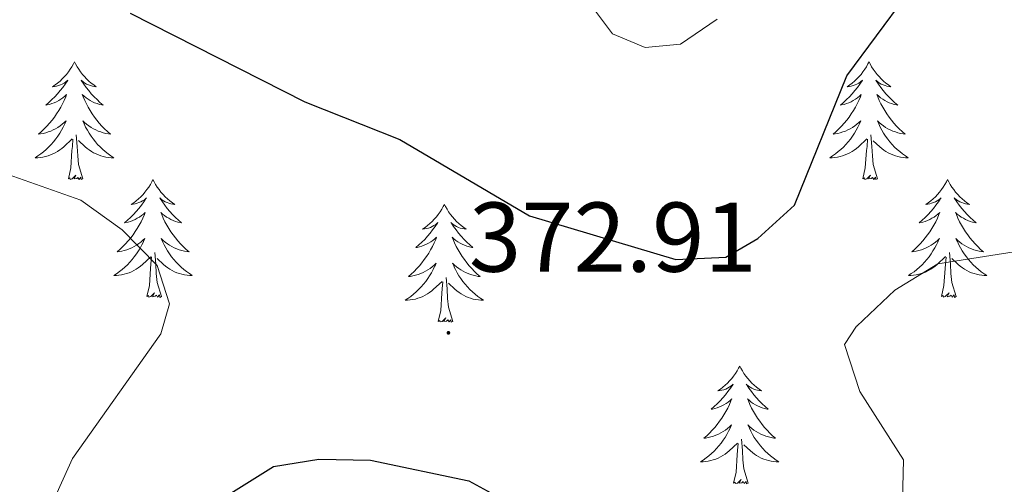
# Model space of a CAD drawing. Units: metres. Extents: x 614314 to 618818, y 4673451 to 4676494.
# Drawn here: x 617592 to 617691, y 4675116 to 4675163 of the extents above; entities that cross this region are included whole.
import ezdxf
from ezdxf.enums import TextEntityAlignment as Align

# ---------------------------------------------------------------- set-up
doc = ezdxf.new("R2010")
doc.units = ezdxf.units.M
doc.header["$MEASUREMENT"] = 0
for name, color, linetype, lineweight in [('Carátula', 7, 'Continuous', 5), ('Level 36', 19, 'Continuous', 40), ('Level 4', 36, 'Continuous', 30), ('Level 41', 19, 'Continuous', 0), ('Level 5', 36, 'Continuous', 0), ('Level 7', 1, 'Continuous', 0)]:
    doc.layers.add(name, color=color, linetype=linetype, lineweight=lineweight)
doc.styles.add('Arial', font='ARIAL.TTF', dxfattribs={"height": 0.2})

# ---------------------------------------------------------------- blocks, each defined once
blk = doc.blocks.new('5PATER')
at = {"layer": 'Carátula', "linetype": 'Continuous', "lineweight": 5}
h = blk.add_hatch(color=250, dxfattribs=at)
edge = h.paths.add_edge_path()
edge.add_ellipse((0, 0.01), major_axis=(-1.33, -1.34), ratio=0.999422, start_angle=0, end_angle=360)

msp = doc.modelspace()

# ---------------------------------------------------------------- linework, layer by layer
at = {"layer": 'Level 36', "color": 92, "linetype": 'Continuous', "lineweight": 0}
for points in [[(617597.26, 4675158.74, 0.01), (617597.15, 4675158.52, 0.01), (617597, 4675158.24, 0.01), (617596.83, 4675157.98, 0.01), (617596.65, 4675157.72, 0.01), (617596.45, 4675157.47, 0.01), (617596.25, 4675157.24, 0.01), (617596.03, 4675157.01, 0.01), (617595.8, 4675156.79, 0.01), (617595.56, 4675156.59, 0.01), (617595.31, 4675156.4, 0.01), (617595.05, 4675156.22, 0.01), (617595.25, 4675156.24, 0.01), (617595.45, 4675156.28, 0.01), (617595.65, 4675156.34, 0.01), (617595.84, 4675156.41, 0.01), (617596.03, 4675156.49, 0.01), (617596.21, 4675156.59, 0.01), (617596.39, 4675156.7, 0.01), (617596.59, 4675156.89, 0.01), (617596.55, 4675156.83, 0.01), (617596.32, 4675156.48, 0.01), (617596.08, 4675156.15, 0.01), (617595.82, 4675155.82, 0.01), (617595.55, 4675155.51, 0.01), (617595.27, 4675155.2, 0.01), (617594.98, 4675154.91, 0.01), (617594.68, 4675154.62, 0.01), (617594.37, 4675154.35, 0.01), (617594.49, 4675154.38, 0.01), (617594.74, 4675154.43, 0.01), (617594.98, 4675154.51, 0.01), (617595.21, 4675154.6, 0.01), (617595.45, 4675154.7, 0.01), (617595.67, 4675154.82, 0.01), (617595.88, 4675154.95, 0.01), (617596.09, 4675155.09, 0.01), (617596.29, 4675155.25, 0.01), (617596.47, 4675155.42, 0.01), (617596.39, 4675155.2, 0.01), (617596.23, 4675154.84, 0.01), (617596.06, 4675154.48, 0.01), (617595.87, 4675154.14, 0.01), (617595.67, 4675153.8, 0.01), (617595.46, 4675153.46, 0.01), (617595.24, 4675153.14, 0.01), (617595, 4675152.83, 0.01), (617594.75, 4675152.53, 0.01), (617594.48, 4675152.24, 0.01), (617594.21, 4675151.95, 0.01), (617593.92, 4675151.68, 0.01), (617593.62, 4675151.43, 0.01), (617593.82, 4675151.45, 0.01), (617594.09, 4675151.5, 0.01), (617594.35, 4675151.56, 0.01), (617594.61, 4675151.64, 0.01), (617594.86, 4675151.73, 0.01), (617595.11, 4675151.84, 0.01), (617595.35, 4675151.96, 0.01), (617595.59, 4675152.1, 0.01), (617595.81, 4675152.25, 0.01), (617596.03, 4675152.42, 0.01), (617596.23, 4675152.59, 0.01), (617596.43, 4675152.78, 0.01), (617596.29, 4675152.45, 0.01)], [(617597.26, 4675158.74, 0.01), (617597.37, 4675158.52, 0.01), (617597.53, 4675158.24, 0.01), (617597.7, 4675157.98, 0.01), (617597.88, 4675157.72, 0.01), (617598.07, 4675157.47, 0.01), (617598.28, 4675157.24, 0.01), (617598.5, 4675157.01, 0.01), (617598.73, 4675156.79, 0.01), (617598.97, 4675156.59, 0.01), (617599.22, 4675156.4, 0.01), (617599.48, 4675156.22, 0.01), (617599.28, 4675156.24, 0.01), (617599.08, 4675156.28, 0.01), (617598.88, 4675156.34, 0.01), (617598.69, 4675156.41, 0.01), (617598.5, 4675156.49, 0.01), (617598.31, 4675156.59, 0.01), (617598.14, 4675156.7, 0.01), (617597.94, 4675156.89, 0.01), (617597.98, 4675156.83, 0.01), (617598.21, 4675156.48, 0.01), (617598.45, 4675156.15, 0.01), (617598.71, 4675155.82, 0.01), (617598.97, 4675155.51, 0.01), (617599.25, 4675155.2, 0.01), (617599.55, 4675154.91, 0.01), (617599.85, 4675154.62, 0.01), (617600.16, 4675154.35, 0.01), (617600.04, 4675154.38, 0.01), (617599.79, 4675154.43, 0.01), (617599.55, 4675154.51, 0.01), (617599.31, 4675154.6, 0.01), (617599.08, 4675154.7, 0.01), (617598.86, 4675154.82, 0.01), (617598.64, 4675154.95, 0.01), (617598.44, 4675155.09, 0.01), (617598.24, 4675155.25, 0.01), (617598.05, 4675155.42, 0.01), (617598.14, 4675155.2, 0.01), (617598.3, 4675154.84, 0.01), (617598.47, 4675154.48, 0.01), (617598.65, 4675154.14, 0.01), (617598.85, 4675153.8, 0.01), (617599.07, 4675153.46, 0.01), (617599.29, 4675153.14, 0.01), (617599.53, 4675152.83, 0.01), (617599.78, 4675152.53, 0.01), (617600.05, 4675152.24, 0.01), (617600.32, 4675151.95, 0.01), (617600.61, 4675151.68, 0.01), (617600.91, 4675151.43, 0.01), (617600.71, 4675151.45, 0.01), (617600.44, 4675151.5, 0.01), (617600.18, 4675151.56, 0.01), (617599.92, 4675151.64, 0.01), (617599.67, 4675151.73, 0.01), (617599.42, 4675151.84, 0.01), (617599.18, 4675151.96, 0.01), (617598.94, 4675152.1, 0.01), (617598.72, 4675152.25, 0.01), (617598.5, 4675152.42, 0.01), (617598.29, 4675152.59, 0.01), (617598.1, 4675152.78, 0.01), (617598.24, 4675152.45, 0.01)], [(617677.77, 4675158.74, 0.01), (617677.66, 4675158.52, 0.01), (617677.5, 4675158.24, 0.01), (617677.33, 4675157.98, 0.01), (617677.15, 4675157.72, 0.01), (617676.96, 4675157.47, 0.01), (617676.75, 4675157.24, 0.01), (617676.53, 4675157.01, 0.01), (617676.3, 4675156.79, 0.01), (617676.06, 4675156.59, 0.01), (617675.81, 4675156.4, 0.01), (617675.55, 4675156.22, 0.01), (617675.75, 4675156.24, 0.01), (617675.95, 4675156.28, 0.01), (617676.15, 4675156.34, 0.01), (617676.35, 4675156.41, 0.01), (617676.54, 4675156.49, 0.01), (617676.72, 4675156.59, 0.01), (617676.89, 4675156.7, 0.01), (617677.1, 4675156.89, 0.01), (617677.06, 4675156.83, 0.01), (617676.83, 4675156.48, 0.01), (617676.58, 4675156.15, 0.01), (617676.33, 4675155.82, 0.01), (617676.06, 4675155.51, 0.01), (617675.78, 4675155.2, 0.01), (617675.49, 4675154.91, 0.01), (617675.18, 4675154.62, 0.01), (617674.87, 4675154.35, 0.01), (617674.99, 4675154.38, 0.01), (617675.24, 4675154.43, 0.01), (617675.48, 4675154.51, 0.01), (617675.72, 4675154.6, 0.01), (617675.95, 4675154.7, 0.01), (617676.17, 4675154.82, 0.01), (617676.39, 4675154.95, 0.01), (617676.6, 4675155.09, 0.01), (617676.79, 4675155.25, 0.01), (617676.98, 4675155.42, 0.01), (617676.89, 4675155.2, 0.01), (617676.74, 4675154.84, 0.01), (617676.57, 4675154.48, 0.01), (617676.38, 4675154.14, 0.01), (617676.18, 4675153.8, 0.01), (617675.97, 4675153.46, 0.01), (617675.74, 4675153.14, 0.01), (617675.5, 4675152.83, 0.01), (617675.25, 4675152.53, 0.01), (617674.99, 4675152.24, 0.01), (617674.71, 4675151.95, 0.01), (617674.43, 4675151.68, 0.01), (617674.13, 4675151.43, 0.01), (617674.32, 4675151.45, 0.01), (617674.59, 4675151.5, 0.01), (617674.85, 4675151.56, 0.01), (617675.11, 4675151.64, 0.01), (617675.37, 4675151.73, 0.01), (617675.62, 4675151.84, 0.01), (617675.86, 4675151.96, 0.01), (617676.09, 4675152.1, 0.01), (617676.32, 4675152.25, 0.01), (617676.53, 4675152.42, 0.01), (617676.74, 4675152.59, 0.01), (617676.93, 4675152.78, 0.01), (617676.79, 4675152.45, 0.01)], [(617677.77, 4675158.74, 0.01), (617677.88, 4675158.52, 0.01), (617678.03, 4675158.24, 0.01), (617678.2, 4675157.98, 0.01), (617678.39, 4675157.72, 0.01), (617678.58, 4675157.47, 0.01), (617678.79, 4675157.24, 0.01), (617679.01, 4675157.01, 0.01), (617679.23, 4675156.79, 0.01), (617679.47, 4675156.59, 0.01), (617679.73, 4675156.4, 0.01), (617679.99, 4675156.22, 0.01), (617679.79, 4675156.24, 0.01), (617679.58, 4675156.28, 0.01), (617679.39, 4675156.34, 0.01), (617679.19, 4675156.41, 0.01), (617679, 4675156.49, 0.01), (617678.82, 4675156.59, 0.01), (617678.65, 4675156.7, 0.01), (617678.44, 4675156.89, 0.01), (617678.48, 4675156.83, 0.01), (617678.71, 4675156.48, 0.01), (617678.95, 4675156.15, 0.01), (617679.21, 4675155.82, 0.01), (617679.48, 4675155.51, 0.01), (617679.76, 4675155.2, 0.01), (617680.05, 4675154.91, 0.01), (617680.35, 4675154.62, 0.01), (617680.67, 4675154.35, 0.01), (617680.54, 4675154.38, 0.01), (617680.3, 4675154.43, 0.01), (617680.05, 4675154.51, 0.01), (617679.82, 4675154.6, 0.01), (617679.59, 4675154.7, 0.01), (617679.37, 4675154.82, 0.01), (617679.15, 4675154.95, 0.01), (617678.94, 4675155.09, 0.01), (617678.75, 4675155.25, 0.01), (617678.56, 4675155.42, 0.01), (617678.65, 4675155.2, 0.01), (617678.8, 4675154.84, 0.01), (617678.97, 4675154.48, 0.01), (617679.16, 4675154.14, 0.01), (617679.36, 4675153.8, 0.01), (617679.57, 4675153.46, 0.01), (617679.8, 4675153.14, 0.01), (617680.04, 4675152.83, 0.01), (617680.29, 4675152.53, 0.01), (617680.55, 4675152.24, 0.01), (617680.83, 4675151.95, 0.01), (617681.11, 4675151.68, 0.01), (617681.41, 4675151.43, 0.01), (617681.21, 4675151.45, 0.01), (617680.95, 4675151.5, 0.01), (617680.68, 4675151.56, 0.01), (617680.43, 4675151.64, 0.01), (617680.17, 4675151.73, 0.01), (617679.92, 4675151.84, 0.01), (617679.68, 4675151.96, 0.01), (617679.45, 4675152.1, 0.01), (617679.22, 4675152.25, 0.01), (617679.01, 4675152.42, 0.01), (617678.8, 4675152.59, 0.01), (617678.61, 4675152.78, 0.01), (617678.75, 4675152.45, 0.01)], [(617596.289, 4675152.455, 0.01), (617596.129, 4675152.135, 0.01), (617595.959, 4675151.825, 0.01), (617595.779, 4675151.515, 0.01), (617595.579, 4675151.225, 0.01), (617595.369, 4675150.935, 0.01), (617595.149, 4675150.655, 0.01), (617594.909, 4675150.385, 0.01), (617594.669, 4675150.125, 0.01), (617594.409, 4675149.875, 0.01), (617594.139, 4675149.645, 0.01), (617593.859, 4675149.415, 0.01), (617593.569, 4675149.215, 0.01), (617593.279, 4675149.015, 0.01), (617593.549, 4675149.025, 0.01), (617593.809, 4675149.055, 0.01), (617594.069, 4675149.095, 0.01), (617594.329, 4675149.155, 0.01), (617594.589, 4675149.225, 0.01), (617594.839, 4675149.315, 0.01), (617595.079, 4675149.425, 0.01), (617595.319, 4675149.535, 0.01), (617595.549, 4675149.665, 0.01), (617595.769, 4675149.815, 0.01), (617595.989, 4675149.975, 0.01), (617596.189, 4675150.145, 0.01), (617597.039, 4675150.945, 0.01)], [(617598.239, 4675152.454, 0.01), (617598.399, 4675152.134, 0.01), (617598.569, 4675151.824, 0.01), (617598.749, 4675151.514, 0.01), (617598.949, 4675151.224, 0.01), (617599.149, 4675150.934, 0.01), (617599.379, 4675150.654, 0.01), (617599.609, 4675150.384, 0.01), (617599.859, 4675150.124, 0.01), (617600.119, 4675149.884, 0.01), (617600.388, 4675149.654, 0.01), (617600.668, 4675149.424, 0.01), (617600.948, 4675149.224, 0.01), (617601.238, 4675149.024, 0.01), (617600.978, 4675149.034, 0.01), (617600.718, 4675149.064, 0.01), (617600.448, 4675149.105, 0.01), (617600.188, 4675149.165, 0.01), (617599.938, 4675149.235, 0.01), (617599.688, 4675149.325, 0.01), (617599.448, 4675149.425, 0.01), (617599.209, 4675149.535, 0.01), (617598.979, 4675149.665, 0.01), (617598.759, 4675149.815, 0.01), (617598.539, 4675149.975, 0.01), (617598.339, 4675150.145, 0.01), (617597.679, 4675150.765, 0.01)], [(617676.786, 4675152.447, 0.01), (617676.636, 4675152.127, 0.01), (617676.466, 4675151.817, 0.01), (617676.286, 4675151.507, 0.01), (617676.085, 4675151.217, 0.01), (617675.875, 4675150.927, 0.01), (617675.645, 4675150.647, 0.01), (617675.415, 4675150.377, 0.01), (617675.165, 4675150.117, 0.01), (617674.915, 4675149.877, 0.01), (617674.645, 4675149.647, 0.01), (617674.365, 4675149.417, 0.01), (617674.075, 4675149.218, 0.01), (617673.785, 4675149.018, 0.01), (617674.045, 4675149.028, 0.01), (617674.315, 4675149.058, 0.01), (617674.575, 4675149.097, 0.01), (617674.835, 4675149.157, 0.01), (617675.085, 4675149.227, 0.01), (617675.335, 4675149.317, 0.01), (617675.585, 4675149.417, 0.01), (617675.825, 4675149.527, 0.01), (617676.045, 4675149.657, 0.01), (617676.275, 4675149.807, 0.01), (617676.485, 4675149.967, 0.01), (617676.685, 4675150.137, 0.01), (617677.535, 4675150.937, 0.01)], [(617678.746, 4675152.447, 0.01), (617678.895, 4675152.127, 0.01), (617679.065, 4675151.817, 0.01), (617679.245, 4675151.507, 0.01), (617679.445, 4675151.217, 0.01), (617679.655, 4675150.927, 0.01), (617679.875, 4675150.647, 0.01), (617680.115, 4675150.377, 0.01), (617680.355, 4675150.117, 0.01), (617680.615, 4675149.877, 0.01), (617680.885, 4675149.647, 0.01), (617681.165, 4675149.417, 0.01), (617681.455, 4675149.217, 0.01), (617681.745, 4675149.017, 0.01), (617681.475, 4675149.027, 0.01), (617681.215, 4675149.057, 0.01), (617680.955, 4675149.097, 0.01), (617680.695, 4675149.157, 0.01), (617680.445, 4675149.227, 0.01), (617680.185, 4675149.317, 0.01), (617679.945, 4675149.417, 0.01), (617679.705, 4675149.527, 0.01), (617679.475, 4675149.657, 0.01), (617679.255, 4675149.807, 0.01), (617679.045, 4675149.967, 0.01), (617678.845, 4675150.137, 0.01), (617678.185, 4675150.757, 0.01)], [(617596.65, 4675146.89, 0.01), (617596.89, 4675148.01, 0.01), (617597, 4675149.75, 0.01), (617597.05, 4675150.18, 0.01), (617597.11, 4675150.9, 0.01)], [(617598.11, 4675146.89, 0.01), (617597.69, 4675148.33, 0.01), (617597.59, 4675149.23, 0.01), (617597.55, 4675150.18, 0.01), (617597.45, 4675151.34, 0.01)], [(617677.15, 4675146.89, 0.01), (617677.39, 4675148.01, 0.01), (617677.51, 4675149.75, 0.01), (617677.56, 4675150.18, 0.01), (617677.62, 4675150.9, 0.01)], [(617678.62, 4675146.89, 0.01), (617678.19, 4675148.33, 0.01), (617678.1, 4675149.23, 0.01), (617678.05, 4675150.18, 0.01), (617677.95, 4675151.34, 0.01)], [(617598.11, 4675146.89, 0.01), (617597.94, 4675146.82, 0.01), (617597.92, 4675147.06, 0.01), (617597.73, 4675146.84, 0.01), (617597.61, 4675147.04, 0.01), (617597.49, 4675146.93, 0.01), (617597.22, 4675146.88, 0.01), (617597.42, 4675147.27, 0.01), (617597.03, 4675146.89, 0.01), (617596.84, 4675146.84, 0.01), (617596.8, 4675147, 0.01), (617596.65, 4675146.89, 0.01)], [(617605.22, 4675146.82, 0.01), (617605.11, 4675146.6, 0.01), (617604.96, 4675146.33, 0.01), (617604.79, 4675146.06, 0.01), (617604.61, 4675145.8, 0.01), (617604.41, 4675145.56, 0.01), (617604.21, 4675145.32, 0.01), (617603.99, 4675145.09, 0.01), (617603.76, 4675144.88, 0.01), (617603.52, 4675144.67, 0.01), (617603.27, 4675144.48, 0.01), (617603.01, 4675144.3, 0.01), (617603.21, 4675144.33, 0.01), (617603.41, 4675144.36, 0.01), (617603.61, 4675144.42, 0.01), (617603.8, 4675144.49, 0.01), (617603.99, 4675144.57, 0.01), (617604.17, 4675144.67, 0.01), (617604.35, 4675144.78, 0.01), (617604.55, 4675144.98, 0.01), (617604.51, 4675144.91, 0.01), (617604.28, 4675144.56, 0.01), (617604.04, 4675144.23, 0.01), (617603.78, 4675143.9, 0.01), (617603.51, 4675143.59, 0.01), (617603.23, 4675143.28, 0.01), (617602.94, 4675142.99, 0.01), (617602.64, 4675142.7, 0.01), (617602.33, 4675142.44, 0.01), (617602.45, 4675142.46, 0.01), (617602.7, 4675142.52, 0.01), (617602.94, 4675142.59, 0.01), (617603.17, 4675142.68, 0.01), (617603.41, 4675142.78, 0.01), (617603.63, 4675142.9, 0.01), (617603.84, 4675143.03, 0.01), (617604.05, 4675143.17, 0.01), (617604.25, 4675143.33, 0.01), (617604.43, 4675143.5, 0.01), (617604.35, 4675143.28, 0.01), (617604.19, 4675142.92, 0.01), (617604.02, 4675142.56, 0.01), (617603.83, 4675142.22, 0.01), (617603.63, 4675141.88, 0.01), (617603.42, 4675141.55, 0.01), (617603.2, 4675141.22, 0.01), (617602.96, 4675140.91, 0.01), (617602.71, 4675140.61, 0.01), (617602.44, 4675140.32, 0.01), (617602.17, 4675140.04, 0.01), (617601.88, 4675139.77, 0.01), (617601.58, 4675139.51, 0.01), (617601.78, 4675139.53, 0.01), (617602.05, 4675139.58, 0.01), (617602.31, 4675139.64, 0.01), (617602.57, 4675139.72, 0.01), (617602.82, 4675139.82, 0.01), (617603.07, 4675139.92, 0.01), (617603.31, 4675140.05, 0.01), (617603.55, 4675140.18, 0.01), (617603.77, 4675140.34, 0.01), (617603.99, 4675140.5, 0.01), (617604.19, 4675140.68, 0.01), (617604.39, 4675140.86, 0.01), (617604.25, 4675140.54, 0.01)], [(617605.22, 4675146.82, 0.01), (617605.33, 4675146.6, 0.01), (617605.49, 4675146.33, 0.01), (617605.66, 4675146.06, 0.01), (617605.84, 4675145.8, 0.01), (617606.03, 4675145.56, 0.01), (617606.24, 4675145.32, 0.01), (617606.46, 4675145.09, 0.01), (617606.69, 4675144.88, 0.01), (617606.93, 4675144.67, 0.01), (617607.18, 4675144.48, 0.01), (617607.44, 4675144.3, 0.01), (617607.24, 4675144.33, 0.01), (617607.04, 4675144.36, 0.01), (617606.84, 4675144.42, 0.01), (617606.65, 4675144.49, 0.01), (617606.46, 4675144.57, 0.01), (617606.27, 4675144.67, 0.01), (617606.1, 4675144.78, 0.01), (617605.9, 4675144.98, 0.01), (617605.94, 4675144.91, 0.01), (617606.17, 4675144.56, 0.01), (617606.41, 4675144.23, 0.01), (617606.67, 4675143.9, 0.01), (617606.93, 4675143.59, 0.01), (617607.21, 4675143.28, 0.01), (617607.51, 4675142.99, 0.01), (617607.81, 4675142.7, 0.01), (617608.12, 4675142.43, 0.01), (617608, 4675142.46, 0.01), (617607.75, 4675142.52, 0.01), (617607.51, 4675142.59, 0.01), (617607.27, 4675142.68, 0.01), (617607.04, 4675142.78, 0.01), (617606.82, 4675142.9, 0.01), (617606.6, 4675143.03, 0.01), (617606.4, 4675143.17, 0.01), (617606.2, 4675143.33, 0.01), (617606.01, 4675143.5, 0.01), (617606.1, 4675143.28, 0.01), (617606.26, 4675142.92, 0.01), (617606.43, 4675142.56, 0.01), (617606.61, 4675142.22, 0.01), (617606.81, 4675141.88, 0.01), (617607.03, 4675141.54, 0.01), (617607.25, 4675141.22, 0.01), (617607.49, 4675140.91, 0.01), (617607.74, 4675140.61, 0.01), (617608.01, 4675140.32, 0.01), (617608.28, 4675140.04, 0.01), (617608.57, 4675139.76, 0.01), (617608.87, 4675139.51, 0.01), (617608.67, 4675139.53, 0.01), (617608.4, 4675139.58, 0.01), (617608.14, 4675139.64, 0.01), (617607.88, 4675139.72, 0.01), (617607.63, 4675139.82, 0.01), (617607.38, 4675139.92, 0.01), (617607.14, 4675140.05, 0.01), (617606.9, 4675140.18, 0.01), (617606.68, 4675140.33, 0.01), (617606.46, 4675140.5, 0.01), (617606.25, 4675140.67, 0.01), (617606.06, 4675140.86, 0.01), (617606.2, 4675140.54, 0.01)], [(617678.62, 4675146.89, 0.01), (617678.45, 4675146.82, 0.01), (617678.43, 4675147.06, 0.01), (617678.24, 4675146.84, 0.01), (617678.11, 4675147.04, 0.01), (617677.99, 4675146.93, 0.01), (617677.72, 4675146.88, 0.01), (617677.92, 4675147.27, 0.01), (617677.53, 4675146.89, 0.01), (617677.35, 4675146.84, 0.01), (617677.31, 4675147, 0.01), (617677.15, 4675146.89, 0.01)], [(617685.73, 4675146.82, 0.01), (617685.62, 4675146.6, 0.01), (617685.46, 4675146.33, 0.01), (617685.29, 4675146.06, 0.01), (617685.11, 4675145.8, 0.01), (617684.92, 4675145.56, 0.01), (617684.71, 4675145.32, 0.01), (617684.49, 4675145.09, 0.01), (617684.26, 4675144.88, 0.01), (617684.02, 4675144.67, 0.01), (617683.77, 4675144.48, 0.01), (617683.51, 4675144.3, 0.01), (617683.71, 4675144.33, 0.01), (617683.91, 4675144.36, 0.01), (617684.11, 4675144.42, 0.01), (617684.31, 4675144.49, 0.01), (617684.5, 4675144.57, 0.01), (617684.68, 4675144.67, 0.01), (617684.85, 4675144.78, 0.01), (617685.06, 4675144.98, 0.01), (617685.01, 4675144.91, 0.01), (617684.79, 4675144.56, 0.01), (617684.54, 4675144.23, 0.01), (617684.29, 4675143.9, 0.01), (617684.02, 4675143.59, 0.01), (617683.74, 4675143.28, 0.01), (617683.45, 4675142.99, 0.01), (617683.14, 4675142.7, 0.01), (617682.83, 4675142.43, 0.01), (617682.95, 4675142.46, 0.01), (617683.2, 4675142.52, 0.01), (617683.44, 4675142.59, 0.01), (617683.68, 4675142.68, 0.01), (617683.91, 4675142.78, 0.01), (617684.13, 4675142.9, 0.01), (617684.35, 4675143.03, 0.01), (617684.55, 4675143.17, 0.01), (617684.75, 4675143.33, 0.01), (617684.94, 4675143.5, 0.01), (617684.85, 4675143.28, 0.01), (617684.69, 4675142.92, 0.01), (617684.52, 4675142.56, 0.01), (617684.34, 4675142.22, 0.01), (617684.14, 4675141.88, 0.01), (617683.93, 4675141.54, 0.01), (617683.7, 4675141.22, 0.01), (617683.46, 4675140.91, 0.01), (617683.21, 4675140.61, 0.01), (617682.95, 4675140.32, 0.01), (617682.67, 4675140.04, 0.01), (617682.38, 4675139.76, 0.01), (617682.09, 4675139.51, 0.01), (617682.28, 4675139.53, 0.01), (617682.55, 4675139.58, 0.01), (617682.81, 4675139.64, 0.01), (617683.07, 4675139.72, 0.01), (617683.33, 4675139.82, 0.01), (617683.57, 4675139.92, 0.01), (617683.82, 4675140.05, 0.01), (617684.05, 4675140.18, 0.01), (617684.27, 4675140.33, 0.01), (617684.49, 4675140.5, 0.01), (617684.7, 4675140.67, 0.01), (617684.89, 4675140.86, 0.01), (617684.75, 4675140.54, 0.01)], [(617685.73, 4675146.82, 0.01), (617685.84, 4675146.6, 0.01), (617685.99, 4675146.33, 0.01), (617686.16, 4675146.06, 0.01), (617686.34, 4675145.8, 0.01), (617686.54, 4675145.56, 0.01), (617686.75, 4675145.32, 0.01), (617686.96, 4675145.09, 0.01), (617687.19, 4675144.88, 0.01), (617687.43, 4675144.67, 0.01), (617687.69, 4675144.48, 0.01), (617687.95, 4675144.3, 0.01), (617687.75, 4675144.33, 0.01), (617687.54, 4675144.36, 0.01), (617687.34, 4675144.42, 0.01), (617687.15, 4675144.49, 0.01), (617686.96, 4675144.57, 0.01), (617686.78, 4675144.67, 0.01), (617686.61, 4675144.78, 0.01), (617686.4, 4675144.98, 0.01), (617686.44, 4675144.91, 0.01), (617686.67, 4675144.56, 0.01), (617686.91, 4675144.23, 0.01), (617687.17, 4675143.9, 0.01), (617687.44, 4675143.59, 0.01), (617687.72, 4675143.28, 0.01), (617688.01, 4675142.99, 0.01), (617688.31, 4675142.7, 0.01), (617688.63, 4675142.43, 0.01), (617688.5, 4675142.46, 0.01), (617688.26, 4675142.52, 0.01), (617688.01, 4675142.59, 0.01), (617687.78, 4675142.68, 0.01), (617687.55, 4675142.78, 0.01), (617687.32, 4675142.9, 0.01), (617687.11, 4675143.03, 0.01), (617686.9, 4675143.17, 0.01), (617686.7, 4675143.33, 0.01), (617686.52, 4675143.5, 0.01), (617686.61, 4675143.28, 0.01), (617686.76, 4675142.92, 0.01), (617686.93, 4675142.56, 0.01), (617687.12, 4675142.22, 0.01), (617687.32, 4675141.88, 0.01), (617687.53, 4675141.54, 0.01), (617687.76, 4675141.22, 0.01), (617687.99, 4675140.91, 0.01), (617688.25, 4675140.61, 0.01), (617688.51, 4675140.32, 0.01), (617688.79, 4675140.04, 0.01), (617689.07, 4675139.76, 0.01), (617689.37, 4675139.51, 0.01), (617689.17, 4675139.53, 0.01), (617688.91, 4675139.58, 0.01), (617688.64, 4675139.64, 0.01), (617688.38, 4675139.72, 0.01), (617688.13, 4675139.82, 0.01), (617687.88, 4675139.92, 0.01), (617687.64, 4675140.05, 0.01), (617687.41, 4675140.18, 0.01), (617687.18, 4675140.33, 0.01), (617686.97, 4675140.5, 0.01), (617686.76, 4675140.67, 0.01), (617686.56, 4675140.86, 0.01), (617686.71, 4675140.54, 0.01)], [(617634.74, 4675144.31, 0.01), (617634.63, 4675144.09, 0.01), (617634.47, 4675143.82, 0.01), (617634.31, 4675143.55, 0.01), (617634.12, 4675143.3, 0.01), (617633.93, 4675143.05, 0.01), (617633.72, 4675142.81, 0.01), (617633.5, 4675142.58, 0.01), (617633.27, 4675142.37, 0.01), (617633.03, 4675142.16, 0.01), (617632.78, 4675141.97, 0.01), (617632.52, 4675141.8, 0.01), (617632.72, 4675141.82, 0.01), (617632.92, 4675141.86, 0.01), (617633.12, 4675141.91, 0.01), (617633.32, 4675141.98, 0.01), (617633.51, 4675142.06, 0.01), (617633.69, 4675142.16, 0.01), (617633.86, 4675142.28, 0.01), (617634.07, 4675142.47, 0.01), (617634.03, 4675142.4, 0.01), (617633.8, 4675142.06, 0.01), (617633.55, 4675141.72, 0.01), (617633.3, 4675141.4, 0.01), (617633.03, 4675141.08, 0.01), (617632.75, 4675140.77, 0.01), (617632.46, 4675140.48, 0.01), (617632.15, 4675140.2, 0.01), (617631.84, 4675139.93, 0.01), (617631.97, 4675139.95, 0.01), (617632.21, 4675140.01, 0.01), (617632.45, 4675140.08, 0.01), (617632.69, 4675140.17, 0.01), (617632.92, 4675140.27, 0.01), (617633.14, 4675140.39, 0.01), (617633.36, 4675140.52, 0.01), (617633.57, 4675140.66, 0.01), (617633.76, 4675140.82, 0.01), (617633.95, 4675140.99, 0.01), (617633.86, 4675140.77, 0.01), (617633.71, 4675140.41, 0.01), (617633.53, 4675140.06, 0.01), (617633.35, 4675139.71, 0.01), (617633.15, 4675139.37, 0.01), (617632.94, 4675139.04, 0.01), (617632.71, 4675138.72, 0.01), (617632.47, 4675138.4, 0.01), (617632.22, 4675138.1, 0.01), (617631.96, 4675137.81, 0.01), (617631.68, 4675137.53, 0.01), (617631.39, 4675137.26, 0.01), (617631.1, 4675137, 0.01), (617631.29, 4675137.02, 0.01), (617631.56, 4675137.07, 0.01), (617631.82, 4675137.13, 0.01), (617632.08, 4675137.21, 0.01), (617632.34, 4675137.31, 0.01), (617632.59, 4675137.42, 0.01), (617632.83, 4675137.54, 0.01), (617633.06, 4675137.68, 0.01), (617633.29, 4675137.83, 0.01), (617633.5, 4675137.99, 0.01), (617633.71, 4675138.17, 0.01), (617633.9, 4675138.35, 0.01), (617633.76, 4675138.03, 0.01)], [(617634.74, 4675144.31, 0.01), (617634.85, 4675144.09, 0.01), (617635.01, 4675143.82, 0.01), (617635.17, 4675143.55, 0.01), (617635.35, 4675143.3, 0.01), (617635.55, 4675143.05, 0.01), (617635.76, 4675142.81, 0.01), (617635.97, 4675142.58, 0.01), (617636.21, 4675142.37, 0.01), (617636.45, 4675142.16, 0.01), (617636.7, 4675141.97, 0.01), (617636.96, 4675141.8, 0.01), (617636.76, 4675141.82, 0.01), (617636.55, 4675141.86, 0.01), (617636.35, 4675141.91, 0.01), (617636.16, 4675141.98, 0.01), (617635.97, 4675142.06, 0.01), (617635.79, 4675142.16, 0.01), (617635.62, 4675142.28, 0.01), (617635.41, 4675142.47, 0.01), (617635.45, 4675142.4, 0.01), (617635.68, 4675142.06, 0.01), (617635.93, 4675141.72, 0.01), (617636.18, 4675141.4, 0.01), (617636.45, 4675141.08, 0.01), (617636.73, 4675140.77, 0.01), (617637.02, 4675140.48, 0.01), (617637.32, 4675140.2, 0.01), (617637.64, 4675139.93, 0.01), (617637.51, 4675139.95, 0.01), (617637.27, 4675140.01, 0.01), (617637.03, 4675140.08, 0.01), (617636.79, 4675140.17, 0.01), (617636.56, 4675140.27, 0.01), (617636.33, 4675140.39, 0.01), (617636.12, 4675140.52, 0.01), (617635.91, 4675140.66, 0.01), (617635.71, 4675140.82, 0.01), (617635.53, 4675140.99, 0.01), (617635.62, 4675140.77, 0.01), (617635.77, 4675140.41, 0.01), (617635.94, 4675140.06, 0.01), (617636.13, 4675139.71, 0.01), (617636.33, 4675139.37, 0.01), (617636.54, 4675139.04, 0.01), (617636.77, 4675138.72, 0.01), (617637.01, 4675138.4, 0.01), (617637.26, 4675138.1, 0.01), (617637.52, 4675137.81, 0.01), (617637.8, 4675137.53, 0.01), (617638.08, 4675137.26, 0.01), (617638.38, 4675137, 0.01), (617638.18, 4675137.02, 0.01), (617637.92, 4675137.07, 0.01), (617637.65, 4675137.13, 0.01), (617637.39, 4675137.21, 0.01), (617637.14, 4675137.31, 0.01), (617636.89, 4675137.42, 0.01), (617636.65, 4675137.54, 0.01), (617636.42, 4675137.68, 0.01), (617636.19, 4675137.83, 0.01), (617635.98, 4675137.99, 0.01), (617635.77, 4675138.17, 0.01), (617635.57, 4675138.35, 0.01), (617635.72, 4675138.03, 0.01)], [(617604.247, 4675140.535, 0.01), (617604.087, 4675140.215, 0.01), (617603.917, 4675139.895, 0.01), (617603.737, 4675139.595, 0.01), (617603.537, 4675139.295, 0.01), (617603.327, 4675139.005, 0.01), (617603.107, 4675138.725, 0.01), (617602.867, 4675138.455, 0.01), (617602.627, 4675138.205, 0.01), (617602.367, 4675137.956, 0.01), (617602.097, 4675137.726, 0.01), (617601.817, 4675137.506, 0.01), (617601.527, 4675137.296, 0.01), (617601.237, 4675137.106, 0.01), (617601.507, 4675137.116, 0.01), (617601.767, 4675137.136, 0.01), (617602.027, 4675137.176, 0.01), (617602.287, 4675137.236, 0.01), (617602.547, 4675137.306, 0.01), (617602.797, 4675137.396, 0.01), (617603.037, 4675137.496, 0.01), (617603.277, 4675137.615, 0.01), (617603.507, 4675137.745, 0.01), (617603.727, 4675137.885, 0.01), (617603.947, 4675138.045, 0.01), (617604.147, 4675138.215, 0.01), (617604.997, 4675139.015, 0.01)], [(617606.197, 4675140.545, 0.01), (617606.357, 4675140.215, 0.01), (617606.527, 4675139.905, 0.01), (617606.707, 4675139.605, 0.01), (617606.907, 4675139.305, 0.01), (617607.107, 4675139.015, 0.01), (617607.337, 4675138.735, 0.01), (617607.567, 4675138.465, 0.01), (617607.817, 4675138.215, 0.01), (617608.077, 4675137.965, 0.01), (617608.347, 4675137.735, 0.01), (617608.627, 4675137.505, 0.01), (617608.907, 4675137.305, 0.01), (617609.197, 4675137.105, 0.01), (617608.937, 4675137.115, 0.01), (617608.677, 4675137.135, 0.01), (617608.407, 4675137.175, 0.01), (617608.147, 4675137.235, 0.01), (617607.897, 4675137.305, 0.01), (617607.647, 4675137.395, 0.01), (617607.407, 4675137.495, 0.01), (617607.167, 4675137.615, 0.01), (617606.937, 4675137.745, 0.01), (617606.717, 4675137.885, 0.01), (617606.497, 4675138.045, 0.01), (617606.297, 4675138.215, 0.01), (617605.637, 4675138.835, 0.01)], [(617684.754, 4675140.537, 0.01), (617684.604, 4675140.208, 0.01), (617684.434, 4675139.898, 0.01), (617684.244, 4675139.598, 0.01), (617684.054, 4675139.298, 0.01), (617683.844, 4675139.008, 0.01), (617683.614, 4675138.728, 0.01), (617683.384, 4675138.458, 0.01), (617683.134, 4675138.208, 0.01), (617682.874, 4675137.958, 0.01), (617682.614, 4675137.728, 0.01), (617682.334, 4675137.498, 0.01), (617682.044, 4675137.298, 0.01), (617681.754, 4675137.098, 0.01), (617682.014, 4675137.108, 0.01), (617682.284, 4675137.138, 0.01), (617682.544, 4675137.178, 0.01), (617682.804, 4675137.238, 0.01), (617683.054, 4675137.308, 0.01), (617683.304, 4675137.398, 0.01), (617683.554, 4675137.498, 0.01), (617683.784, 4675137.618, 0.01), (617684.014, 4675137.748, 0.01), (617684.244, 4675137.888, 0.01), (617684.454, 4675138.048, 0.01), (617684.654, 4675138.218, 0.01), (617685.504, 4675139.018, 0.01)], [(617686.714, 4675140.537, 0.01), (617686.864, 4675140.207, 0.01), (617687.034, 4675139.897, 0.01), (617687.214, 4675139.597, 0.01), (617687.414, 4675139.297, 0.01), (617687.624, 4675139.007, 0.01), (617687.844, 4675138.727, 0.01), (617688.084, 4675138.457, 0.01), (617688.324, 4675138.207, 0.01), (617688.584, 4675137.957, 0.01), (617688.853, 4675137.727, 0.01), (617689.133, 4675137.497, 0.01), (617689.423, 4675137.297, 0.01), (617689.713, 4675137.097, 0.01), (617689.443, 4675137.107, 0.01), (617689.183, 4675137.137, 0.01), (617688.923, 4675137.177, 0.01), (617688.663, 4675137.237, 0.01), (617688.403, 4675137.307, 0.01), (617688.153, 4675137.397, 0.01), (617687.914, 4675137.497, 0.01), (617687.674, 4675137.618, 0.01), (617687.444, 4675137.748, 0.01), (617687.224, 4675137.888, 0.01), (617687.014, 4675138.048, 0.01), (617686.804, 4675138.218, 0.01), (617686.154, 4675138.838, 0.01)], [(617604.61, 4675134.97, 0.01), (617604.85, 4675136.09, 0.01), (617604.96, 4675137.83, 0.01), (617605.01, 4675138.26, 0.01), (617605.07, 4675138.99, 0.01)], [(617606.07, 4675134.97, 0.01), (617605.65, 4675136.41, 0.01), (617605.55, 4675137.31, 0.01), (617605.51, 4675138.26, 0.01), (617605.41, 4675139.43, 0.01)], [(617685.11, 4675134.97, 0.01), (617685.35, 4675136.09, 0.01), (617685.47, 4675137.83, 0.01), (617685.51, 4675138.26, 0.01), (617685.58, 4675138.98, 0.01)], [(617686.58, 4675134.97, 0.01), (617686.15, 4675136.41, 0.01), (617686.06, 4675137.31, 0.01), (617686.01, 4675138.26, 0.01), (617685.91, 4675139.43, 0.01)], [(617633.756, 4675138.033, 0.01), (617633.606, 4675137.713, 0.01), (617633.436, 4675137.393, 0.01), (617633.246, 4675137.093, 0.01), (617633.056, 4675136.793, 0.01), (617632.846, 4675136.503, 0.01), (617632.626, 4675136.223, 0.01), (617632.386, 4675135.963, 0.01), (617632.136, 4675135.703, 0.01), (617631.886, 4675135.453, 0.01), (617631.616, 4675135.223, 0.01), (617631.336, 4675135.003, 0.01), (617631.046, 4675134.793, 0.01), (617630.756, 4675134.603, 0.01), (617631.016, 4675134.613, 0.01), (617631.286, 4675134.633, 0.01), (617631.546, 4675134.673, 0.01), (617631.806, 4675134.733, 0.01), (617632.056, 4675134.803, 0.01), (617632.306, 4675134.893, 0.01), (617632.556, 4675134.993, 0.01), (617632.786, 4675135.113, 0.01), (617633.026, 4675135.243, 0.01), (617633.246, 4675135.383, 0.01), (617633.456, 4675135.543, 0.01), (617633.656, 4675135.713, 0.01), (617634.506, 4675136.513, 0.01)], [(617635.716, 4675138.032, 0.01), (617635.866, 4675137.712, 0.01), (617636.036, 4675137.392, 0.01), (617636.216, 4675137.092, 0.01), (617636.416, 4675136.792, 0.01), (617636.626, 4675136.502, 0.01), (617636.845, 4675136.222, 0.01), (617637.085, 4675135.962, 0.01), (617637.325, 4675135.702, 0.01), (617637.585, 4675135.452, 0.01), (617637.855, 4675135.222, 0.01), (617638.135, 4675135.002, 0.01), (617638.425, 4675134.792, 0.01), (617638.715, 4675134.602, 0.01), (617638.445, 4675134.612, 0.01), (617638.185, 4675134.633, 0.01), (617637.925, 4675134.673, 0.01), (617637.665, 4675134.733, 0.01), (617637.405, 4675134.803, 0.01), (617637.165, 4675134.893, 0.01), (617636.915, 4675134.993, 0.01), (617636.675, 4675135.113, 0.01), (617636.445, 4675135.243, 0.01), (617636.225, 4675135.383, 0.01), (617636.015, 4675135.543, 0.01), (617635.805, 4675135.713, 0.01), (617635.156, 4675136.333, 0.01)], [(617635.59, 4675132.46, 0.01), (617635.16, 4675133.9, 0.01), (617635.07, 4675134.8, 0.01), (617635.02, 4675135.75, 0.01), (617634.92, 4675136.92, 0.01)], [(617634.12, 4675132.46, 0.01), (617634.37, 4675133.58, 0.01), (617634.48, 4675135.32, 0.01), (617634.53, 4675135.75, 0.01), (617634.59, 4675136.48, 0.01)], [(617606.07, 4675134.97, 0.01), (617605.9, 4675134.9, 0.01), (617605.88, 4675135.14, 0.01), (617605.69, 4675134.92, 0.01), (617605.57, 4675135.12, 0.01), (617605.45, 4675135.01, 0.01), (617605.18, 4675134.96, 0.01), (617605.38, 4675135.35, 0.01), (617604.99, 4675134.97, 0.01), (617604.8, 4675134.92, 0.01), (617604.76, 4675135.08, 0.01), (617604.61, 4675134.97, 0.01)], [(617686.58, 4675134.97, 0.01), (617686.41, 4675134.9, 0.01), (617686.39, 4675135.14, 0.01), (617686.2, 4675134.92, 0.01), (617686.07, 4675135.12, 0.01), (617685.95, 4675135.01, 0.01), (617685.68, 4675134.96, 0.01), (617685.88, 4675135.35, 0.01), (617685.49, 4675134.97, 0.01), (617685.31, 4675134.92, 0.01), (617685.27, 4675135.08, 0.01), (617685.11, 4675134.97, 0.01)], [(617635.59, 4675132.46, 0.01), (617635.42, 4675132.39, 0.01), (617635.4, 4675132.63, 0.01), (617635.21, 4675132.41, 0.01), (617635.09, 4675132.61, 0.01), (617634.97, 4675132.5, 0.01), (617634.69, 4675132.45, 0.01), (617634.89, 4675132.84, 0.01), (617634.51, 4675132.46, 0.01), (617634.32, 4675132.41, 0.01), (617634.28, 4675132.57, 0.01), (617634.12, 4675132.46, 0.01)], [(617664.66, 4675127.95, 0.01), (617664.55, 4675127.73, 0.01), (617664.39, 4675127.46, 0.01), (617664.23, 4675127.19, 0.01), (617664.04, 4675126.94, 0.01), (617663.85, 4675126.69, 0.01), (617663.64, 4675126.45, 0.01), (617663.42, 4675126.22, 0.01), (617663.19, 4675126.01, 0.01), (617662.95, 4675125.8, 0.01), (617662.7, 4675125.61, 0.01), (617662.44, 4675125.44, 0.01), (617662.64, 4675125.46, 0.01), (617662.85, 4675125.5, 0.01), (617663.04, 4675125.55, 0.01), (617663.24, 4675125.62, 0.01), (617663.43, 4675125.7, 0.01), (617663.61, 4675125.8, 0.01), (617663.78, 4675125.92, 0.01), (617663.99, 4675126.11, 0.01), (617663.95, 4675126.04, 0.01), (617663.72, 4675125.7, 0.01), (617663.47, 4675125.36, 0.01), (617663.22, 4675125.04, 0.01), (617662.95, 4675124.72, 0.01), (617662.67, 4675124.41, 0.01), (617662.38, 4675124.12, 0.01), (617662.07, 4675123.84, 0.01), (617661.76, 4675123.57, 0.01), (617661.89, 4675123.59, 0.01), (617662.13, 4675123.65, 0.01), (617662.37, 4675123.72, 0.01), (617662.61, 4675123.81, 0.01), (617662.84, 4675123.91, 0.01), (617663.06, 4675124.03, 0.01), (617663.28, 4675124.16, 0.01), (617663.49, 4675124.3, 0.01), (617663.68, 4675124.46, 0.01), (617663.87, 4675124.63, 0.01), (617663.78, 4675124.41, 0.01), (617663.63, 4675124.05, 0.01), (617663.46, 4675123.7, 0.01), (617663.27, 4675123.35, 0.01), (617663.07, 4675123.01, 0.01), (617662.86, 4675122.68, 0.01), (617662.63, 4675122.36, 0.01), (617662.39, 4675122.04, 0.01), (617662.14, 4675121.74, 0.01), (617661.88, 4675121.45, 0.01), (617661.6, 4675121.17, 0.01), (617661.32, 4675120.9, 0.01), (617661.02, 4675120.64, 0.01), (617661.21, 4675120.66, 0.01), (617661.48, 4675120.71, 0.01), (617661.75, 4675120.77, 0.01), (617662, 4675120.85, 0.01), (617662.26, 4675120.95, 0.01), (617662.51, 4675121.06, 0.01), (617662.75, 4675121.18, 0.01), (617662.98, 4675121.32, 0.01), (617663.21, 4675121.47, 0.01), (617663.42, 4675121.63, 0.01), (617663.63, 4675121.81, 0.01), (617663.82, 4675121.99, 0.01), (617663.68, 4675121.67, 0.01)], [(617664.66, 4675127.95, 0.01), (617664.77, 4675127.73, 0.01), (617664.93, 4675127.46, 0.01), (617665.09, 4675127.19, 0.01), (617665.28, 4675126.94, 0.01), (617665.47, 4675126.69, 0.01), (617665.68, 4675126.45, 0.01), (617665.9, 4675126.22, 0.01), (617666.13, 4675126.01, 0.01), (617666.37, 4675125.8, 0.01), (617666.62, 4675125.61, 0.01), (617666.88, 4675125.44, 0.01), (617666.68, 4675125.46, 0.01), (617666.47, 4675125.5, 0.01), (617666.28, 4675125.55, 0.01), (617666.08, 4675125.62, 0.01), (617665.89, 4675125.7, 0.01), (617665.71, 4675125.8, 0.01), (617665.54, 4675125.92, 0.01), (617665.33, 4675126.11, 0.01), (617665.37, 4675126.04, 0.01), (617665.6, 4675125.7, 0.01), (617665.85, 4675125.36, 0.01), (617666.1, 4675125.04, 0.01), (617666.37, 4675124.72, 0.01), (617666.65, 4675124.41, 0.01), (617666.94, 4675124.12, 0.01), (617667.25, 4675123.84, 0.01), (617667.56, 4675123.57, 0.01), (617667.43, 4675123.59, 0.01), (617667.19, 4675123.65, 0.01), (617666.95, 4675123.72, 0.01), (617666.71, 4675123.81, 0.01), (617666.48, 4675123.91, 0.01), (617666.26, 4675124.03, 0.01), (617666.04, 4675124.16, 0.01), (617665.83, 4675124.3, 0.01), (617665.64, 4675124.46, 0.01), (617665.45, 4675124.63, 0.01), (617665.54, 4675124.41, 0.01), (617665.69, 4675124.05, 0.01), (617665.86, 4675123.7, 0.01), (617666.05, 4675123.35, 0.01), (617666.25, 4675123.01, 0.01), (617666.46, 4675122.68, 0.01), (617666.69, 4675122.36, 0.01), (617666.93, 4675122.04, 0.01), (617667.18, 4675121.74, 0.01), (617667.44, 4675121.45, 0.01), (617667.72, 4675121.17, 0.01), (617668, 4675120.9, 0.01), (617668.3, 4675120.64, 0.01), (617668.11, 4675120.66, 0.01), (617667.84, 4675120.71, 0.01), (617667.57, 4675120.77, 0.01), (617667.32, 4675120.85, 0.01), (617667.06, 4675120.95, 0.01), (617666.81, 4675121.06, 0.01), (617666.57, 4675121.18, 0.01), (617666.34, 4675121.32, 0.01), (617666.11, 4675121.47, 0.01), (617665.9, 4675121.63, 0.01), (617665.69, 4675121.81, 0.01), (617665.5, 4675121.99, 0.01), (617665.64, 4675121.67, 0.01)], [(617663.683, 4675121.671, 0.01), (617663.533, 4675121.352, 0.01), (617663.363, 4675121.032, 0.01), (617663.183, 4675120.732, 0.01), (617662.983, 4675120.432, 0.01), (617662.773, 4675120.142, 0.01), (617662.553, 4675119.862, 0.01), (617662.313, 4675119.602, 0.01), (617662.073, 4675119.342, 0.01), (617661.813, 4675119.092, 0.01), (617661.543, 4675118.862, 0.01), (617661.263, 4675118.642, 0.01), (617660.973, 4675118.432, 0.01), (617660.683, 4675118.242, 0.01), (617660.953, 4675118.252, 0.01), (617661.213, 4675118.272, 0.01), (617661.473, 4675118.312, 0.01), (617661.733, 4675118.372, 0.01), (617661.983, 4675118.442, 0.01), (617662.233, 4675118.532, 0.01), (617662.483, 4675118.632, 0.01), (617662.723, 4675118.752, 0.01), (617662.953, 4675118.882, 0.01), (617663.173, 4675119.022, 0.01), (617663.383, 4675119.182, 0.01), (617663.583, 4675119.352, 0.01), (617664.433, 4675120.152, 0.01)], [(617665.643, 4675121.671, 0.01), (617665.793, 4675121.351, 0.01), (617665.963, 4675121.031, 0.01), (617666.143, 4675120.731, 0.01), (617666.343, 4675120.431, 0.01), (617666.553, 4675120.141, 0.01), (617666.772, 4675119.861, 0.01), (617667.012, 4675119.601, 0.01), (617667.252, 4675119.341, 0.01), (617667.512, 4675119.091, 0.01), (617667.782, 4675118.861, 0.01), (617668.062, 4675118.641, 0.01), (617668.352, 4675118.431, 0.01), (617668.642, 4675118.241, 0.01), (617668.372, 4675118.251, 0.01), (617668.112, 4675118.271, 0.01), (617667.852, 4675118.311, 0.01), (617667.592, 4675118.371, 0.01), (617667.342, 4675118.442, 0.01), (617667.092, 4675118.532, 0.01), (617666.842, 4675118.632, 0.01), (617666.602, 4675118.752, 0.01), (617666.372, 4675118.882, 0.01), (617666.152, 4675119.022, 0.01), (617665.942, 4675119.182, 0.01), (617665.742, 4675119.352, 0.01), (617665.083, 4675119.972, 0.01)], [(617664.04, 4675116.1, 0.01), (617664.29, 4675117.22, 0.01), (617664.4, 4675118.96, 0.01), (617664.45, 4675119.39, 0.01), (617664.51, 4675120.12, 0.01)], [(617665.51, 4675116.1, 0.01), (617665.08, 4675117.54, 0.01), (617664.99, 4675118.44, 0.01), (617664.95, 4675119.39, 0.01), (617664.84, 4675120.56, 0.01)], [(617665.51, 4675116.1, 0.01), (617665.34, 4675116.03, 0.01), (617665.32, 4675116.27, 0.01), (617665.13, 4675116.05, 0.01), (617665.01, 4675116.25, 0.01), (617664.89, 4675116.14, 0.01), (617664.62, 4675116.09, 0.01), (617664.81, 4675116.48, 0.01), (617664.43, 4675116.1, 0.01), (617664.24, 4675116.05, 0.01), (617664.2, 4675116.21, 0.01), (617664.04, 4675116.1, 0.01)]]:
    msp.add_polyline3d(points, dxfattribs=at)
at = {"layer": 'Level 4', "color": 36, "linetype": 'Continuous', "lineweight": 30}
for points in [[(617602.9, 4675163.66, 375.01), (617620.61, 4675154.68, 375.01), (617630.24, 4675150.89, 375.01), (617643.37, 4675143.14, 375.01), (617658.18, 4675138.74, 375.01), (617663.24, 4675138.98, 375.01), (617666.5, 4675140.87, 375.01), (617670.22, 4675144.22, 375.01), (617675.51, 4675157.32, 375.01), (617681.53, 4675165.44, 375.01)], [(617607.97, 4675106.56, 375.01), (617609.67, 4675111.45, 375.01), (617613.1, 4675115.09, 375.01), (617617.43, 4675117.79, 375.01), (617622.02, 4675118.51, 375.01), (617627.26, 4675118.42, 375.01), (617637.21, 4675116.33, 375.01), (617641.68, 4675113.91, 375.01), (617645.78, 4675110.68, 375.01), (617650.32, 4675108.36, 375.01), (617653.97, 4675104.94, 375.01), (617654.21, 4675102.21, 375.01), (617652.63, 4675098.45, 375.01), (617649.63, 4675095.98, 375.01), (617645.07, 4675093.93, 375.01), (617640.03, 4675092.11, 375.01), (617629.76, 4675091.66, 375.01), (617616.07, 4675097.27, 375.01), (617612.19, 4675100.43, 375.01), (617607.97, 4675106.56, 375.01)]]:
    msp.add_polyline3d(points, dxfattribs=at)
at = {"layer": 'Level 5', "color": 36, "linetype": 'Continuous', "lineweight": 0}
for points in [[(617649.74, 4675164.27, 380.01), (617651.78, 4675161.56, 380.01), (617655.08, 4675160.18, 380.01), (617658.67, 4675160.52, 380.01), (617662.37, 4675163.04, 380.01)], [(617595.01, 4675114.02, 370.01), (617597.08, 4675118.58, 370.01), (617606.02, 4675131.2, 370.01), (617606.88, 4675134.24, 370.01), (617605.65, 4675138.12, 370.01), (617602.11, 4675141.72, 370.01), (617597.9, 4675144.75, 370.01), (617588.12, 4675148.17, 370.01)], [(617694.833, 4675139.877, 370.01), (617684.724, 4675138.298, 370.01), (617680.384, 4675135.618, 370.01), (617676.513, 4675131.979, 370.01)], [(617676.51, 4675131.98, 370.01), (617675.27, 4675130.14, 370.01), (617676.83, 4675125.38, 370.01), (617681.27, 4675118.45, 370.01), (617681.15, 4675114.29, 370.01)]]:
    msp.add_polyline3d(points, dxfattribs=at)

# ---------------------------------------------------------------- block references
at = {"layer": 'Level 7', "color": 19, "linetype": 'Continuous', "lineweight": 0, "xscale": 0.09999983015004542, "yscale": 0.09999983015004542}
msp.add_blockref('5PATER', (617635.15, 4675131.31, 372.92), dxfattribs=at)

# ---------------------------------------------------------------- texts
at = {"layer": 'Level 41', "color": 19, "linetype": 'Continuous', "lineweight": 0, "style": 'Arial'}
msp.add_text('372.91', height=7, dxfattribs=at).set_placement((617637.23, 4675135.31, 372.92), align=Align.BOTTOM_LEFT)

doc.saveas('drawing.dxf')
